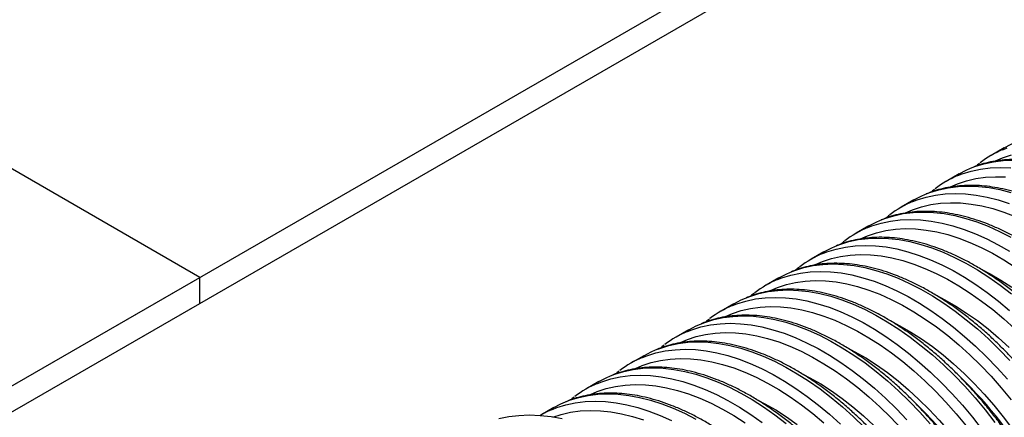
# Model space of a CAD drawing. Units: millimetres. Extents: x 499 to 21123, y 350 to 12781.
# Drawn here: x 13553 to 13815, y 5506 to 5612 of the extents above; entities that cross this region are included whole.
import ezdxf

# ---------------------------------------------------------------- set-up
doc = ezdxf.new("R2010")
doc.units = ezdxf.units.MM
doc.header["$LTSCALE"] = 50
doc.layers.add('FORMAT', color=7, linetype='Continuous')
doc.dimstyles.new('SLDDIMSTYLE0', dxfattribs={"dimtxt": 0.18, "dimasz": 34.735043, "dimexe": 0, "dimexo": 0.0625, "dimgap": 0, "dimtad": 0, "dimtih": 1, "dimtoh": 1, "dimdec": 0, "dimrnd": 1e-09, "dimzin": 0, "dimdsep": 46, "dimtxsty": 'Standard', "dimblk1": 'DOT', "dimblk2": 'DOT', "dimsah": 1, "dimcen": 0.09, "dimadec": 0, "dimazin": 0, "dimtfac": 34.735043, "dimtdec": 0, "dimtofl": 0, "dimtmove": 0, "dimatfit": 3, "dimldrblk": 'DOT', "dimfxl": 1, "dimfrac": 2, "dimtolj": 1, "dimtzin": 0, "dimarcsym": 0})

# ---------------------------------------------------------------- blocks, each defined once
blk = doc.blocks.new('_Dot')
at = {"color": 0, "linetype": 'ByBlock', "lineweight": -2}
blk.add_line((-0.5, 0), (-1, 0), dxfattribs=at)
at = {"color": 0, "linetype": 'ByBlock', "const_width": 0.5}
blk.add_lwpolyline([(-0.25, 0, 1), (0.25, 0, 1)], format="xyb", close=True, dxfattribs=at)

msp = doc.modelspace()

# ---------------------------------------------------------------- linework, layer by layer
at = {"color": 7, "linetype": 'Continuous', "lineweight": 25}
for p, q in [((13481.56, 5473.83), (13798.16, 5656.6)), ((13487.97, 5470.62), (13804.1, 5653.12)), ((13601.3, 5542.95), (13423.11, 5645.82)), ((13815.17, 5577.4), (13811.75, 5575.43)), ((13803.2, 5570.49), (13799.78, 5568.51)), ((13791.22, 5563.57), (13787.81, 5561.6)), ((13779.25, 5556.66), (13775.83, 5554.69)), ((13767.28, 5549.75), (13763.86, 5547.78)), ((13480.62, 5473.28), (13601.3, 5542.95)), ((13601.3, 5536.04), (13601.3, 5542.95)), ((13755.3, 5542.84), (13751.89, 5540.87)), ((13487.97, 5470.62), (13601.3, 5536.04)), ((13743.33, 5535.93), (13739.91, 5533.95)), ((13731.35, 5529.01), (13727.94, 5527.04)), ((13719.38, 5522.1), (13715.96, 5520.13)), ((13707.41, 5515.19), (13703.99, 5513.22)), ((13695.43, 5508.28), (13692.02, 5506.3))]:
    msp.add_line(p, q, dxfattribs=at)
at = {"color": 7, "linetype": 'Continuous', "lineweight": 25, "flags": 128}
for points in [[(13814.83, 5576.94), (13815.97, 5577.39)], [(13815.17, 5577.4), (13817.09, 5578.4), (13818.25, 5578.92)], [(13812.92, 5573.99), (13814.77, 5574.79), (13817.15, 5575.58)], [(13802.86, 5570.03), (13804, 5570.48), (13806.41, 5571.22), (13808.91, 5571.76), (13811.5, 5572.08), (13814.18, 5572.2), (13816.93, 5572.09)], [(13803.2, 5570.49), (13805.12, 5571.49), (13806.27, 5572)], [(13806.27, 5572), (13807.42, 5572.45), (13809.82, 5573.2), (13812.33, 5573.73), (13814.92, 5574.06), (13817.59, 5574.17)], [(13800.95, 5567.08), (13802.8, 5567.88), (13805.17, 5568.67), (13807.65, 5569.24), (13810.21, 5569.6), (13812.86, 5569.74), (13815.59, 5569.67)], [(13794.3, 5565.09), (13795.44, 5565.54), (13797.85, 5566.28), (13800.35, 5566.82), (13802.95, 5567.14), (13805.62, 5567.25), (13808.37, 5567.15), (13811.19, 5566.83), (13814.06, 5566.3), (13816.98, 5565.56)], [(13790.88, 5563.12), (13792.03, 5563.56), (13794.43, 5564.31), (13796.94, 5564.85), (13799.53, 5565.17), (13802.2, 5565.28), (13804.95, 5565.18), (13807.77, 5564.86), (13810.64, 5564.33), (13813.57, 5563.59), (13816.53, 5562.64)], [(13791.22, 5563.57), (13793.14, 5564.58), (13794.3, 5565.09)], [(13788.97, 5560.17), (13790.83, 5560.96), (13793.2, 5561.75), (13795.67, 5562.33), (13798.24, 5562.69), (13800.89, 5562.83), (13803.61, 5562.76), (13806.41, 5562.47), (13809.26, 5561.96), (13812.16, 5561.24), (13815.11, 5560.31), (13818.09, 5559.17)], [(13782.33, 5558.18), (13783.47, 5558.62), (13785.87, 5559.37), (13788.38, 5559.91), (13790.97, 5560.23), (13793.65, 5560.34), (13796.4, 5560.24), (13799.21, 5559.92), (13802.09, 5559.39), (13805.01, 5558.65), (13807.97, 5557.7), (13810.97, 5556.54), (13813.98, 5555.18), (13817.01, 5553.62)], [(13778.91, 5556.21), (13780.05, 5556.65), (13782.46, 5557.4), (13784.96, 5557.94), (13787.56, 5558.26), (13790.23, 5558.37), (13792.98, 5558.27), (13795.8, 5557.95), (13798.67, 5557.42), (13801.59, 5556.68), (13804.56, 5555.73), (13807.55, 5554.57), (13810.57, 5553.21), (13813.6, 5551.65), (13816.63, 5549.9)], [(13779.25, 5556.66), (13781.17, 5557.67), (13782.33, 5558.18)], [(13777, 5553.25), (13778.85, 5554.05), (13781.23, 5554.84), (13783.7, 5555.42), (13786.26, 5555.78), (13788.91, 5555.92), (13791.64, 5555.85), (13794.43, 5555.56), (13797.29, 5555.05), (13800.19, 5554.33), (13803.14, 5553.4), (13806.11, 5552.26), (13809.12, 5550.92), (13812.13, 5549.37), (13815.15, 5547.63), (13818.17, 5545.69)], [(13766.94, 5549.3), (13768.08, 5549.74), (13770.49, 5550.49), (13772.99, 5551.02), (13775.58, 5551.35), (13778.26, 5551.46), (13781.01, 5551.35), (13783.82, 5551.04), (13786.7, 5550.51), (13789.62, 5549.77), (13792.58, 5548.81), (13795.58, 5547.66), (13798.59, 5546.3), (13801.62, 5544.74), (13804.66, 5542.99), (13807.69, 5541.05), (13810.71, 5538.92), (13813.7, 5536.62), (13816.66, 5534.15)], [(13767.28, 5549.75), (13769.19, 5550.75), (13770.35, 5551.27)], [(13770.35, 5551.27), (13771.5, 5551.71), (13773.9, 5552.46), (13776.4, 5553), (13779, 5553.32), (13781.67, 5553.43), (13784.42, 5553.33), (13787.24, 5553.01), (13790.11, 5552.48), (13793.03, 5551.74), (13796, 5550.79), (13798.99, 5549.63), (13802.01, 5548.27), (13805.04, 5546.71), (13808.07, 5544.96), (13811.11, 5543.02), (13814.12, 5540.9), (13817.12, 5538.59)], [(13765.03, 5546.34), (13766.88, 5547.14), (13769.25, 5547.93), (13771.72, 5548.5), (13774.29, 5548.86), (13776.94, 5549.01), (13779.67, 5548.93), (13782.46, 5548.64), (13785.31, 5548.14), (13788.22, 5547.42), (13791.16, 5546.49), (13794.14, 5545.35), (13797.14, 5544), (13800.16, 5542.46), (13803.18, 5540.71), (13806.19, 5538.78), (13809.19, 5536.66), (13812.17, 5534.36), (13815.12, 5531.89), (13818.02, 5529.26)], [(13758.38, 5544.36), (13759.52, 5544.8), (13761.93, 5545.55), (13764.43, 5546.08), (13767.02, 5546.41), (13769.7, 5546.52), (13772.45, 5546.41), (13775.27, 5546.1), (13778.14, 5545.57), (13781.06, 5544.82), (13784.02, 5543.87), (13787.02, 5542.72), (13790.04, 5541.36), (13793.07, 5539.8), (13796.1, 5538.05), (13799.13, 5536.11), (13802.15, 5533.98), (13805.14, 5531.68), (13808.11, 5529.21), (13811.03, 5526.58), (13813.9, 5523.79), (13816.72, 5520.86)], [(13754.96, 5542.38), (13756.11, 5542.83), (13758.51, 5543.57), (13761.01, 5544.11), (13763.61, 5544.44), (13766.28, 5544.55), (13769.03, 5544.44), (13771.85, 5544.12), (13774.72, 5543.59), (13777.65, 5542.85), (13780.61, 5541.9), (13783.6, 5540.75), (13786.62, 5539.39), (13789.65, 5537.83), (13792.69, 5536.08), (13795.72, 5534.13), (13798.73, 5532.01), (13801.73, 5529.71), (13804.69, 5527.24), (13807.61, 5524.61), (13810.49, 5521.82), (13813.3, 5518.89), (13816.05, 5515.82)], [(13755.3, 5542.84), (13757.22, 5543.84), (13758.38, 5544.36)], [(13809.42, 5544.94), (13811.44, 5543.89), (13814.32, 5542.23), (13817.2, 5540.38)], [(13753.05, 5539.43), (13754.91, 5540.23), (13757.28, 5541.02), (13759.75, 5541.59), (13762.32, 5541.95), (13764.97, 5542.1), (13767.69, 5542.02), (13770.49, 5541.73), (13773.34, 5541.23), (13776.24, 5540.51), (13779.19, 5539.58), (13782.17, 5538.44), (13785.17, 5537.09), (13788.18, 5535.54), (13791.2, 5533.8), (13794.22, 5531.87), (13797.22, 5529.75), (13800.2, 5527.45), (13803.14, 5524.98), (13806.05, 5522.34), (13808.9, 5519.56), (13811.7, 5516.62), (13814.42, 5513.54), (13817.07, 5510.34)], [(13746.41, 5537.44), (13747.55, 5537.89), (13749.95, 5538.63), (13752.46, 5539.17), (13755.05, 5539.5), (13757.73, 5539.61), (13760.48, 5539.5), (13763.29, 5539.18), (13766.16, 5538.65), (13769.09, 5537.91), (13772.05, 5536.96), (13775.04, 5535.81), (13778.06, 5534.45), (13781.09, 5532.89), (13784.13, 5531.14), (13787.16, 5529.19), (13790.18, 5527.07), (13793.17, 5524.77), (13796.13, 5522.3), (13799.06, 5519.67), (13801.93, 5516.88), (13804.74, 5513.95), (13807.49, 5510.88), (13810.17, 5507.68), (13812.76, 5504.36)], [(13797.44, 5538.03), (13799.46, 5536.98), (13802.35, 5535.32), (13805.22, 5533.46), (13808.08, 5531.43), (13810.92, 5529.22), (13813.73, 5526.84), (13816.49, 5524.3)], [(13741.08, 5532.52), (13742.93, 5533.32), (13745.3, 5534.1), (13747.78, 5534.68), (13750.34, 5535.04), (13752.99, 5535.18), (13755.72, 5535.11), (13758.51, 5534.82), (13761.37, 5534.32), (13764.27, 5533.6), (13767.22, 5532.66), (13770.19, 5531.52), (13773.19, 5530.18), (13776.21, 5528.63), (13779.23, 5526.89), (13782.25, 5524.95), (13785.25, 5522.83), (13788.23, 5520.54), (13791.17, 5518.07), (13794.07, 5515.43), (13796.93, 5512.64), (13799.72, 5509.71), (13802.45, 5506.63), (13805.1, 5503.43)], [(13742.99, 5535.47), (13744.13, 5535.91), (13746.54, 5536.66), (13749.04, 5537.2), (13751.63, 5537.52), (13754.31, 5537.63), (13757.06, 5537.53), (13759.88, 5537.21), (13762.75, 5536.68), (13765.67, 5535.94), (13768.63, 5534.99), (13771.63, 5533.83), (13774.65, 5532.47), (13777.68, 5530.92), (13780.71, 5529.16), (13783.74, 5527.22), (13786.76, 5525.1), (13789.75, 5522.8), (13792.72, 5520.33), (13795.64, 5517.7), (13798.51, 5514.91), (13801.33, 5511.97), (13804.08, 5508.9), (13806.75, 5505.7), (13809.35, 5502.39)], [(13743.33, 5535.93), (13745.25, 5536.93), (13746.41, 5537.44)], [(13734.43, 5530.53), (13735.57, 5530.97), (13737.98, 5531.72), (13740.48, 5532.26), (13743.08, 5532.58), (13745.75, 5532.69), (13748.5, 5532.59), (13751.32, 5532.27), (13754.19, 5531.74), (13757.11, 5531), (13760.08, 5530.05), (13763.07, 5528.89), (13766.09, 5527.53), (13769.12, 5525.98), (13772.15, 5524.22), (13775.18, 5522.28), (13778.2, 5520.16), (13781.2, 5517.86), (13784.16, 5515.39), (13787.08, 5512.75), (13789.95, 5509.97), (13792.77, 5507.03), (13795.52, 5503.96)], [(13731.02, 5528.56), (13732.16, 5529), (13734.56, 5529.75), (13737.07, 5530.29), (13739.66, 5530.61), (13742.34, 5530.72), (13745.09, 5530.62), (13747.9, 5530.3), (13750.78, 5529.77), (13753.7, 5529.03), (13756.66, 5528.08), (13759.66, 5526.92), (13762.67, 5525.56), (13765.7, 5524), (13768.74, 5522.25), (13771.77, 5520.31), (13774.79, 5518.19), (13777.78, 5515.89), (13780.74, 5513.42), (13783.67, 5510.78), (13786.54, 5508), (13789.35, 5505.06)], [(13731.35, 5529.01), (13733.27, 5530.02), (13734.43, 5530.53)], [(13785.47, 5531.12), (13787.49, 5530.07), (13790.37, 5528.4), (13793.25, 5526.55), (13796.11, 5524.52), (13798.95, 5522.31), (13801.75, 5519.93), (13804.52, 5517.39), (13807.23, 5514.69), (13809.88, 5511.86), (13812.46, 5508.89), (13814.96, 5505.79), (13817.38, 5502.58)], [(13729.1, 5525.6), (13730.96, 5526.4), (13733.33, 5527.19), (13735.8, 5527.77), (13738.37, 5528.13), (13741.02, 5528.27), (13743.74, 5528.2), (13746.54, 5527.91), (13749.39, 5527.4), (13752.3, 5526.68), (13755.24, 5525.75), (13758.22, 5524.61), (13761.22, 5523.27), (13764.24, 5521.72), (13767.26, 5519.98), (13770.27, 5518.04), (13773.27, 5515.92), (13776.25, 5513.62), (13779.2, 5511.15), (13782.1, 5508.52), (13784.95, 5505.73), (13787.75, 5502.79)], [(13722.46, 5523.62), (13723.6, 5524.06), (13726.01, 5524.81), (13728.51, 5525.35), (13731.1, 5525.67), (13733.78, 5525.78), (13736.53, 5525.68), (13739.34, 5525.36), (13742.22, 5524.83), (13745.14, 5524.09), (13748.1, 5523.14), (13751.1, 5521.98), (13754.11, 5520.62), (13757.15, 5519.06), (13760.18, 5517.31), (13763.21, 5515.37), (13766.23, 5513.25), (13769.22, 5510.95), (13772.19, 5508.48), (13775.11, 5505.84), (13777.98, 5503.06)], [(13719.04, 5521.65), (13720.18, 5522.09), (13722.59, 5522.84), (13725.09, 5523.37), (13727.69, 5523.7), (13730.36, 5523.81), (13733.11, 5523.71), (13735.93, 5523.39), (13738.8, 5522.86), (13741.72, 5522.12), (13744.69, 5521.17), (13747.68, 5520.01), (13750.7, 5518.65), (13753.73, 5517.09), (13756.76, 5515.34), (13759.79, 5513.4), (13762.81, 5511.27), (13765.81, 5508.97), (13768.77, 5506.5), (13771.69, 5503.87)], [(13719.38, 5522.1), (13721.3, 5523.11), (13722.46, 5523.62)], [(13773.5, 5524.21), (13775.52, 5523.16), (13778.4, 5521.49), (13781.27, 5519.64), (13784.14, 5517.61), (13786.98, 5515.39), (13789.78, 5513.01), (13792.54, 5510.47), (13795.25, 5507.78), (13797.9, 5504.94), (13800.49, 5501.97), (13802.99, 5498.88), (13805.4, 5495.67), (13807.72, 5492.36), (13809.94, 5488.96), (13812.05, 5485.47), (13814.05, 5481.92), (13815.92, 5478.31)], [(13717.13, 5518.69), (13718.98, 5519.49), (13721.36, 5520.28), (13723.83, 5520.86), (13726.39, 5521.22), (13729.04, 5521.36), (13731.77, 5521.29), (13734.56, 5521), (13737.42, 5520.49), (13740.32, 5519.77), (13743.27, 5518.84), (13746.25, 5517.7), (13749.25, 5516.35), (13752.26, 5514.81), (13755.28, 5513.06), (13758.3, 5511.13), (13761.3, 5509.01), (13764.28, 5506.71), (13767.22, 5504.24)], [(13707.07, 5514.73), (13708.21, 5515.18), (13710.62, 5515.93), (13713.12, 5516.46), (13715.71, 5516.79), (13718.39, 5516.9), (13721.14, 5516.79), (13723.95, 5516.48), (13726.83, 5515.95), (13729.75, 5515.2), (13732.71, 5514.25), (13735.71, 5513.1), (13738.72, 5511.74), (13741.76, 5510.18), (13744.79, 5508.43), (13747.82, 5506.49), (13750.84, 5504.36)], [(13710.48, 5516.71), (13711.63, 5517.15), (13714.03, 5517.9), (13716.54, 5518.43), (13719.13, 5518.76), (13721.8, 5518.87), (13724.55, 5518.77), (13727.37, 5518.45), (13730.24, 5517.92), (13733.17, 5517.18), (13736.13, 5516.23), (13739.12, 5515.07), (13742.14, 5513.71), (13745.17, 5512.15), (13748.21, 5510.4), (13751.24, 5508.46), (13754.25, 5506.33), (13757.25, 5504.03)], [(13761.52, 5517.3), (13763.54, 5516.24), (13766.42, 5514.58), (13769.3, 5512.73), (13772.16, 5510.69), (13775, 5508.48), (13777.81, 5506.1), (13780.57, 5503.56)], [(13705.16, 5511.78), (13707.01, 5512.58), (13709.38, 5513.37), (13711.86, 5513.94), (13714.42, 5514.3), (13717.07, 5514.45), (13719.8, 5514.37), (13722.59, 5514.08), (13725.44, 5513.58), (13728.35, 5512.86), (13731.29, 5511.93), (13734.27, 5510.79), (13737.27, 5509.44), (13740.29, 5507.9), (13743.31, 5506.15), (13746.32, 5504.22)], [(13707.41, 5515.19), (13709.33, 5516.19), (13710.48, 5516.71)], [(13698.51, 5509.79), (13699.65, 5510.24), (13702.06, 5510.99), (13704.56, 5511.52), (13707.16, 5511.85), (13709.83, 5511.96), (13712.58, 5511.85), (13715.4, 5511.54), (13718.27, 5511), (13721.19, 5510.26), (13724.16, 5509.31), (13727.15, 5508.16), (13730.17, 5506.8), (13733.2, 5505.24)], [(13695.1, 5507.82), (13696.24, 5508.27), (13698.64, 5509.01), (13701.15, 5509.55), (13703.74, 5509.87), (13706.42, 5509.98), (13709.17, 5509.88), (13711.98, 5509.56), (13714.85, 5509.03), (13717.78, 5508.29), (13720.74, 5507.34), (13723.73, 5506.18), (13726.75, 5504.82)], [(13695.43, 5508.28), (13697.35, 5509.28), (13698.51, 5509.79)], [(13749.55, 5510.38), (13751.57, 5509.33), (13754.45, 5507.67), (13757.33, 5505.82), (13760.19, 5503.78)], [(13695.21, 5505.73), (13697.41, 5506.46), (13699.88, 5507.03), (13702.45, 5507.39), (13705.1, 5507.53), (13707.82, 5507.46), (13710.62, 5507.17), (13713.47, 5506.67), (13716.37, 5505.95), (13719.32, 5505.02)], [(13697.69, 5505.28), (13694.71, 5505.81), (13691.78, 5506.13), (13688.93, 5506.23), (13686.15, 5506.12), (13683.45, 5505.8), (13680.84, 5505.26)]]:
    msp.add_lwpolyline(points, dxfattribs=at)
at = {"color": 7, "linetype": 'Continuous', "lineweight": 25}
for centre, radius, start, end in [((13824.9, 5552.65), 26.3, 112.5141, 127.7797), ((13812.93, 5545.74), 26.3, 112.5141, 127.7797), ((13800.95, 5538.83), 26.3, 112.5141, 127.7797), ((13788.98, 5531.91), 26.3, 112.5141, 127.7797), ((13777.01, 5525), 26.3, 112.5141, 127.7797), ((13765.03, 5518.09), 26.3, 112.5141, 127.7797), ((13753.06, 5511.18), 26.3, 112.5141, 127.7797), ((13741.09, 5504.27), 26.3, 112.5141, 127.7797), ((13729.11, 5497.35), 26.3, 112.5141, 127.7797), ((13717.14, 5490.44), 26.3, 112.5141, 127.7797), ((13722.97, 5433.45), 115.66, 14.0226, 45.8216), ((13711, 5426.54), 115.66, 14.0226, 45.8216), ((13705.16, 5483.53), 26.29, 112.5101, 120.7263)]:
    msp.add_arc(centre, radius, start, end, dxfattribs=at)
for points, knots in [([(13884.77, 5436.42), (13885.29, 5436.83), (13886.44, 5437.74), (13888.1, 5439.35), (13889.74, 5441.22), (13891.26, 5443.26), (13892.65, 5445.46), (13893.9, 5447.81), (13895.01, 5450.31), (13895.98, 5452.95), (13896.81, 5455.73), (13897.49, 5458.63), (13898.01, 5461.66), (13898.39, 5464.79), (13898.61, 5468.02), (13898.68, 5471.34), (13898.6, 5474.75), (13898.37, 5478.23), (13897.98, 5481.77), (13897.45, 5485.37), (13896.77, 5489.01), (13895.94, 5492.68), (13894.97, 5496.38), (13893.86, 5500.1), (13892.62, 5503.82), (13891.24, 5507.54), (13889.73, 5511.24), (13888.09, 5514.92), (13886.34, 5518.56), (13884.46, 5522.17), (13882.48, 5525.72), (13880.39, 5529.2), (13878.2, 5532.62), (13875.91, 5535.96), (13873.54, 5539.21), (13871.08, 5542.36), (13868.55, 5545.4), (13865.94, 5548.33), (13863.28, 5551.14), (13860.55, 5553.82), (13857.78, 5556.36), (13854.96, 5558.76), (13852.12, 5561.01), (13849.24, 5563.1), (13846.34, 5565.03), (13843.43, 5566.79), (13840.51, 5568.38), (13837.6, 5569.79), (13834.69, 5571.02), (13831.8, 5572.07), (13828.94, 5572.92), (13826.11, 5573.58), (13823.33, 5574.04), (13820.59, 5574.31), (13817.92, 5574.38), (13815.31, 5574.26), (13812.77, 5573.93), (13810.32, 5573.41), (13808.21, 5572.79), (13806.95, 5572.27), (13806.45, 5572.06)], [0, 0, 0, 0, 0.013913, 0.030934, 0.047994, 0.065106, 0.082279, 0.099513, 0.116806, 0.134152, 0.151542, 0.168966, 0.186416, 0.203883, 0.221361, 0.238845, 0.256329, 0.273811, 0.291288, 0.308761, 0.326227, 0.343688, 0.361144, 0.378594, 0.396039, 0.413479, 0.430916, 0.44835, 0.465782, 0.483212, 0.500642, 0.518071, 0.535501, 0.552932, 0.570364, 0.5878, 0.605239, 0.622682, 0.64013, 0.657583, 0.675043, 0.692509, 0.709983, 0.727463, 0.744951, 0.762445, 0.779944, 0.797448, 0.814951, 0.832451, 0.84994, 0.867412, 0.884859, 0.90227, 0.919635, 0.936947, 0.954196, 0.971381, 0.988502, 1, 1, 1, 1]), ([(13808.64, 5573.31), (13808.46, 5573.19), (13808.14, 5572.96), (13807.85, 5572.69), (13807.72, 5572.57)], [0, 0, 0, 0, 0.559729, 1, 1, 1, 1]), ([(13872.79, 5429.51), (13873.31, 5429.92), (13874.47, 5430.83), (13876.12, 5432.44), (13877.77, 5434.31), (13879.29, 5436.35), (13880.67, 5438.54), (13881.93, 5440.9), (13883.04, 5443.4), (13884.01, 5446.04), (13884.84, 5448.82), (13885.51, 5451.72), (13886.04, 5454.74), (13886.41, 5457.88), (13886.64, 5461.11), (13886.71, 5464.43), (13886.63, 5467.84), (13886.39, 5471.32), (13886.01, 5474.86), (13885.47, 5478.46), (13884.79, 5482.1), (13883.97, 5485.77), (13883, 5489.47), (13881.89, 5493.19), (13880.64, 5496.91), (13879.26, 5500.62), (13877.75, 5504.33), (13876.12, 5508.01), (13874.36, 5511.65), (13872.49, 5515.25), (13870.51, 5518.8), (13868.42, 5522.29), (13866.23, 5525.71), (13863.94, 5529.05), (13861.56, 5532.29), (13859.11, 5535.44), (13856.57, 5538.49), (13853.97, 5541.42), (13851.3, 5544.23), (13848.58, 5546.91), (13845.81, 5549.45), (13842.99, 5551.85), (13840.14, 5554.1), (13837.26, 5556.19), (13834.37, 5558.12), (13831.45, 5559.88), (13828.54, 5561.47), (13825.62, 5562.88), (13822.72, 5564.11), (13819.83, 5565.15), (13816.97, 5566.01), (13814.14, 5566.67), (13811.35, 5567.13), (13808.62, 5567.4), (13805.94, 5567.47), (13803.33, 5567.34), (13800.8, 5567.02), (13798.35, 5566.5), (13796.24, 5565.88), (13794.98, 5565.36), (13794.48, 5565.15)], [0, 0, 0, 0, 0.013913, 0.030934, 0.047994, 0.065106, 0.082279, 0.099513, 0.116806, 0.134152, 0.151542, 0.168966, 0.186416, 0.203883, 0.221361, 0.238845, 0.256329, 0.273811, 0.291288, 0.308761, 0.326227, 0.343688, 0.361144, 0.378594, 0.396039, 0.413479, 0.430916, 0.44835, 0.465782, 0.483212, 0.500642, 0.518071, 0.535501, 0.552932, 0.570364, 0.5878, 0.605239, 0.622682, 0.64013, 0.657583, 0.675043, 0.692509, 0.709983, 0.727463, 0.744951, 0.762445, 0.779944, 0.797448, 0.814951, 0.832451, 0.84994, 0.867412, 0.884859, 0.90227, 0.919635, 0.936947, 0.954196, 0.971381, 0.988502, 1, 1, 1, 1]), ([(13796.67, 5566.4), (13796.49, 5566.27), (13796.17, 5566.05), (13795.88, 5565.78), (13795.75, 5565.66)], [0, 0, 0, 0, 0.559729, 1, 1, 1, 1]), ([(13860.82, 5422.6), (13861.34, 5423.01), (13862.5, 5423.91), (13864.15, 5425.53), (13865.8, 5427.4), (13867.31, 5429.44), (13868.7, 5431.63), (13869.95, 5433.98), (13871.07, 5436.48), (13872.04, 5439.13), (13872.86, 5441.9), (13873.54, 5444.81), (13874.07, 5447.83), (13874.44, 5450.96), (13874.66, 5454.2), (13874.73, 5457.52), (13874.65, 5460.93), (13874.42, 5464.41), (13874.03, 5467.95), (13873.5, 5471.54), (13872.82, 5475.18), (13871.99, 5478.86), (13871.02, 5482.56), (13869.92, 5486.27), (13868.67, 5490), (13867.29, 5493.71), (13865.78, 5497.41), (13864.15, 5501.09), (13862.39, 5504.74), (13860.52, 5508.34), (13858.53, 5511.89), (13856.44, 5515.38), (13854.25, 5518.8), (13851.97, 5522.13), (13849.59, 5525.38), (13847.13, 5528.53), (13844.6, 5531.58), (13842, 5534.51), (13839.33, 5537.32), (13836.6, 5540), (13833.83, 5542.54), (13831.02, 5544.94), (13828.17, 5547.18), (13825.29, 5549.28), (13822.39, 5551.21), (13819.48, 5552.97), (13816.56, 5554.56), (13813.65, 5555.97), (13810.74, 5557.2), (13807.86, 5558.24), (13804.99, 5559.09), (13802.17, 5559.75), (13799.38, 5560.22), (13796.65, 5560.49), (13793.97, 5560.56), (13791.36, 5560.43), (13788.82, 5560.11), (13786.38, 5559.58), (13784.26, 5558.97), (13783.01, 5558.45), (13782.5, 5558.24)], [0, 0, 0, 0, 0.013913, 0.030934, 0.047994, 0.065106, 0.082279, 0.099513, 0.116806, 0.134152, 0.151542, 0.168966, 0.186416, 0.203883, 0.221361, 0.238845, 0.256329, 0.273811, 0.291288, 0.308761, 0.326227, 0.343688, 0.361144, 0.378594, 0.396039, 0.413479, 0.430916, 0.44835, 0.465782, 0.483212, 0.500642, 0.518071, 0.535501, 0.552932, 0.570364, 0.5878, 0.605239, 0.622682, 0.64013, 0.657583, 0.675043, 0.692509, 0.709983, 0.727463, 0.744951, 0.762445, 0.779944, 0.797448, 0.814951, 0.832451, 0.84994, 0.867412, 0.884859, 0.90227, 0.919635, 0.936947, 0.954196, 0.971381, 0.988502, 1, 1, 1, 1]), ([(13784.7, 5559.49), (13784.52, 5559.36), (13784.2, 5559.13), (13783.9, 5558.86), (13783.77, 5558.75)], [0, 0, 0, 0, 0.559729, 1, 1, 1, 1]), ([(13848.85, 5415.69), (13849.37, 5416.09), (13850.52, 5417), (13852.18, 5418.62), (13853.82, 5420.48), (13855.34, 5422.52), (13856.73, 5424.72), (13857.98, 5427.07), (13859.09, 5429.57), (13860.06, 5432.21), (13860.89, 5434.99), (13861.57, 5437.9), (13862.09, 5440.92), (13862.47, 5444.05), (13862.69, 5447.28), (13862.76, 5450.61), (13862.68, 5454.01), (13862.44, 5457.49), (13862.06, 5461.04), (13861.53, 5464.63), (13860.85, 5468.27), (13860.02, 5471.95), (13859.05, 5475.65), (13857.94, 5479.36), (13856.7, 5483.08), (13855.32, 5486.8), (13853.81, 5490.5), (13852.17, 5494.18), (13850.42, 5497.83), (13848.54, 5501.43), (13846.56, 5504.98), (13844.47, 5508.47), (13842.28, 5511.88), (13839.99, 5515.22), (13837.62, 5518.47), (13835.16, 5521.62), (13832.63, 5524.66), (13830.02, 5527.6), (13827.35, 5530.4), (13824.63, 5533.08), (13821.86, 5535.63), (13819.04, 5538.02), (13816.19, 5540.27), (13813.32, 5542.36), (13810.42, 5544.29), (13807.51, 5546.06), (13804.59, 5547.65), (13801.68, 5549.06), (13798.77, 5550.29), (13795.88, 5551.33), (13793.02, 5552.18), (13790.19, 5552.84), (13787.41, 5553.31), (13784.67, 5553.57), (13781.99, 5553.65), (13779.39, 5553.52), (13776.85, 5553.2), (13774.4, 5552.67), (13772.29, 5552.06), (13771.03, 5551.54), (13770.53, 5551.33)], [0, 0, 0, 0, 0.013913, 0.030934, 0.047994, 0.065106, 0.082279, 0.099513, 0.116806, 0.134152, 0.151542, 0.168966, 0.186416, 0.203883, 0.221361, 0.238845, 0.256329, 0.273811, 0.291288, 0.308761, 0.326227, 0.343688, 0.361144, 0.378594, 0.396039, 0.413479, 0.430916, 0.44835, 0.465782, 0.483212, 0.500642, 0.518071, 0.535501, 0.552932, 0.570364, 0.5878, 0.605239, 0.622682, 0.64013, 0.657583, 0.675043, 0.692509, 0.709983, 0.727463, 0.744951, 0.762445, 0.779944, 0.797448, 0.814951, 0.832451, 0.84994, 0.867412, 0.884859, 0.90227, 0.919635, 0.936947, 0.954196, 0.971381, 0.988502, 1, 1, 1, 1]), ([(13772.72, 5552.58), (13772.54, 5552.45), (13772.22, 5552.22), (13771.93, 5551.95), (13771.8, 5551.83)], [0, 0, 0, 0, 0.559729, 1, 1, 1, 1]), ([(13836.87, 5408.77), (13837.39, 5409.18), (13838.55, 5410.09), (13840.2, 5411.7), (13841.85, 5413.57), (13843.37, 5415.61), (13844.75, 5417.81), (13846.01, 5420.16), (13847.12, 5422.66), (13848.09, 5425.3), (13848.91, 5428.08), (13849.59, 5430.98), (13850.12, 5434.01), (13850.49, 5437.14), (13850.72, 5440.37), (13850.79, 5443.7), (13850.7, 5447.1), (13850.47, 5450.58), (13850.09, 5454.12), (13849.55, 5457.72), (13848.87, 5461.36), (13848.05, 5465.03), (13847.08, 5468.73), (13845.97, 5472.45), (13844.72, 5476.17), (13843.34, 5479.89), (13841.83, 5483.59), (13840.2, 5487.27), (13838.44, 5490.91), (13836.57, 5494.52), (13834.59, 5498.07), (13832.5, 5501.56), (13830.3, 5504.97), (13828.02, 5508.31), (13825.64, 5511.56), (13823.19, 5514.71), (13820.65, 5517.75), (13818.05, 5520.68), (13815.38, 5523.49), (13812.66, 5526.17), (13809.88, 5528.71), (13807.07, 5531.11), (13804.22, 5533.36), (13801.34, 5535.45), (13798.44, 5537.38), (13795.53, 5539.14), (13792.62, 5540.73), (13789.7, 5542.14), (13786.8, 5543.37), (13783.91, 5544.42), (13781.05, 5545.27), (13778.22, 5545.93), (13775.43, 5546.39), (13772.7, 5546.66), (13770.02, 5546.73), (13767.41, 5546.61), (13764.88, 5546.28), (13762.43, 5545.76), (13760.31, 5545.15), (13759.06, 5544.63), (13758.55, 5544.42)], [0, 0, 0, 0, 0.013913, 0.030934, 0.047994, 0.065106, 0.082279, 0.099513, 0.116806, 0.134152, 0.151542, 0.168966, 0.186416, 0.203883, 0.221361, 0.238845, 0.256329, 0.273811, 0.291288, 0.308761, 0.326227, 0.343688, 0.361144, 0.378594, 0.396039, 0.413479, 0.430916, 0.44835, 0.465782, 0.483212, 0.500642, 0.518071, 0.535501, 0.552932, 0.570364, 0.5878, 0.605239, 0.622682, 0.64013, 0.657583, 0.675043, 0.692509, 0.709983, 0.727463, 0.744951, 0.762445, 0.779944, 0.797448, 0.814951, 0.832451, 0.84994, 0.867412, 0.884859, 0.90227, 0.919635, 0.936947, 0.954196, 0.971381, 0.988502, 1, 1, 1, 1]), ([(13760.75, 5545.66), (13760.57, 5545.54), (13760.25, 5545.31), (13759.96, 5545.04), (13759.83, 5544.92)], [0, 0, 0, 0, 0.559729, 1, 1, 1, 1]), ([(13824.9, 5401.86), (13825.42, 5402.27), (13826.58, 5403.18), (13828.23, 5404.79), (13829.88, 5406.66), (13831.39, 5408.7), (13832.78, 5410.89), (13834.03, 5413.25), (13835.15, 5415.75), (13836.12, 5418.39), (13836.94, 5421.17), (13837.62, 5424.07), (13838.14, 5427.09), (13838.52, 5430.23), (13838.74, 5433.46), (13838.81, 5436.78), (13838.73, 5440.19), (13838.5, 5443.67), (13838.11, 5447.21), (13837.58, 5450.81), (13836.9, 5454.45), (13836.07, 5458.12), (13835.1, 5461.82), (13833.99, 5465.54), (13832.75, 5469.26), (13831.37, 5472.97), (13829.86, 5476.68), (13828.22, 5480.36), (13826.47, 5484), (13824.6, 5487.6), (13822.61, 5491.15), (13820.52, 5494.64), (13818.33, 5498.06), (13816.04, 5501.4), (13813.67, 5504.65), (13811.21, 5507.8), (13808.68, 5510.84), (13806.07, 5513.77), (13803.41, 5516.58), (13800.68, 5519.26), (13797.91, 5521.8), (13795.1, 5524.2), (13792.25, 5526.45), (13789.37, 5528.54), (13786.47, 5530.47), (13783.56, 5532.23), (13780.64, 5533.82), (13777.73, 5535.23), (13774.82, 5536.46), (13771.94, 5537.5), (13769.07, 5538.36), (13766.25, 5539.02), (13763.46, 5539.48), (13760.72, 5539.75), (13758.05, 5539.82), (13755.44, 5539.69), (13752.9, 5539.37), (13750.46, 5538.85), (13748.34, 5538.23), (13747.09, 5537.71), (13746.58, 5537.5)], [0, 0, 0, 0, 0.013913, 0.030934, 0.047994, 0.065106, 0.082279, 0.099513, 0.116806, 0.134152, 0.151542, 0.168966, 0.186416, 0.203883, 0.221361, 0.238845, 0.256329, 0.273811, 0.291288, 0.308761, 0.326227, 0.343688, 0.361144, 0.378594, 0.396039, 0.413479, 0.430916, 0.44835, 0.465782, 0.483212, 0.500642, 0.518071, 0.535501, 0.552932, 0.570364, 0.5878, 0.605239, 0.622682, 0.64013, 0.657583, 0.675043, 0.692509, 0.709983, 0.727463, 0.744951, 0.762445, 0.779944, 0.797448, 0.814951, 0.832451, 0.84994, 0.867412, 0.884859, 0.90227, 0.919635, 0.936947, 0.954196, 0.971381, 0.988502, 1, 1, 1, 1]), ([(13748.78, 5538.75), (13748.6, 5538.62), (13748.27, 5538.4), (13747.98, 5538.13), (13747.85, 5538.01)], [0, 0, 0, 0, 0.559729, 1, 1, 1, 1]), ([(13812.92, 5394.95), (13813.45, 5395.36), (13814.6, 5396.26), (13816.25, 5397.88), (13817.9, 5399.75), (13819.42, 5401.79), (13820.81, 5403.98), (13822.06, 5406.33), (13823.17, 5408.84), (13824.14, 5411.48), (13824.97, 5414.26), (13825.64, 5417.16), (13826.17, 5420.18), (13826.55, 5423.31), (13826.77, 5426.55), (13826.84, 5429.87), (13826.76, 5433.28), (13826.52, 5436.76), (13826.14, 5440.3), (13825.61, 5443.89), (13824.93, 5447.53), (13824.1, 5451.21), (13823.13, 5454.91), (13822.02, 5458.63), (13820.77, 5462.35), (13819.39, 5466.06), (13817.89, 5469.77), (13816.25, 5473.44), (13814.49, 5477.09), (13812.62, 5480.69), (13810.64, 5484.24), (13808.55, 5487.73), (13806.36, 5491.15), (13804.07, 5494.49), (13801.7, 5497.73), (13799.24, 5500.88), (13796.7, 5503.93), (13794.1, 5506.86), (13791.43, 5509.67), (13788.71, 5512.35), (13785.94, 5514.89), (13783.12, 5517.29), (13780.27, 5519.54), (13777.4, 5521.63), (13774.5, 5523.56), (13771.59, 5525.32), (13768.67, 5526.91), (13765.75, 5528.32), (13762.85, 5529.55), (13759.96, 5530.59), (13757.1, 5531.44), (13754.27, 5532.1), (13751.49, 5532.57), (13748.75, 5532.84), (13746.07, 5532.91), (13743.46, 5532.78), (13740.93, 5532.46), (13738.48, 5531.94), (13736.37, 5531.32), (13735.11, 5530.8), (13734.61, 5530.59)], [0, 0, 0, 0, 0.013913, 0.030934, 0.047994, 0.065106, 0.082279, 0.099513, 0.116806, 0.134152, 0.151542, 0.168966, 0.186416, 0.203883, 0.221361, 0.238845, 0.256329, 0.273811, 0.291288, 0.308761, 0.326227, 0.343688, 0.361144, 0.378594, 0.396039, 0.413479, 0.430916, 0.44835, 0.465782, 0.483212, 0.500642, 0.518071, 0.535501, 0.552932, 0.570364, 0.5878, 0.605239, 0.622682, 0.64013, 0.657583, 0.675043, 0.692509, 0.709983, 0.727463, 0.744951, 0.762445, 0.779944, 0.797448, 0.814951, 0.832451, 0.84994, 0.867412, 0.884859, 0.90227, 0.919635, 0.936947, 0.954196, 0.971381, 0.988502, 1, 1, 1, 1]), ([(13736.8, 5531.84), (13736.62, 5531.71), (13736.3, 5531.49), (13736.01, 5531.22), (13735.88, 5531.1)], [0, 0, 0, 0, 0.559729, 1, 1, 1, 1]), ([(13800.95, 5388.04), (13801.47, 5388.44), (13802.63, 5389.35), (13804.28, 5390.97), (13805.93, 5392.84), (13807.45, 5394.87), (13808.83, 5397.07), (13810.08, 5399.42), (13811.2, 5401.92), (13812.17, 5404.57), (13812.99, 5407.34), (13813.67, 5410.25), (13814.2, 5413.27), (13814.57, 5416.4), (13814.8, 5419.63), (13814.87, 5422.96), (13814.78, 5426.36), (13814.55, 5429.84), (13814.17, 5433.39), (13813.63, 5436.98), (13812.95, 5440.62), (13812.13, 5444.3), (13811.16, 5448), (13810.05, 5451.71), (13808.8, 5455.43), (13807.42, 5459.15), (13805.91, 5462.85), (13804.28, 5466.53), (13802.52, 5470.18), (13800.65, 5473.78), (13798.66, 5477.33), (13796.57, 5480.82), (13794.38, 5484.24), (13792.1, 5487.57), (13789.72, 5490.82), (13787.26, 5493.97), (13784.73, 5497.02), (13782.13, 5499.95), (13779.46, 5502.75), (13776.74, 5505.43), (13773.96, 5507.98), (13771.15, 5510.37), (13768.3, 5512.62), (13765.42, 5514.72), (13762.52, 5516.65), (13759.61, 5518.41), (13756.7, 5520), (13753.78, 5521.41), (13750.88, 5522.64), (13747.99, 5523.68), (13745.13, 5524.53), (13742.3, 5525.19), (13739.51, 5525.66), (13736.78, 5525.93), (13734.1, 5526), (13731.49, 5525.87), (13728.96, 5525.55), (13726.51, 5525.02), (13724.39, 5524.41), (13723.14, 5523.89), (13722.63, 5523.68)], [0, 0, 0, 0, 0.013913, 0.030934, 0.047994, 0.065106, 0.082279, 0.099513, 0.116806, 0.134152, 0.151542, 0.168966, 0.186416, 0.203883, 0.221361, 0.238845, 0.256329, 0.273811, 0.291288, 0.308761, 0.326227, 0.343688, 0.361144, 0.378594, 0.396039, 0.413479, 0.430916, 0.44835, 0.465782, 0.483212, 0.500642, 0.518071, 0.535501, 0.552932, 0.570364, 0.5878, 0.605239, 0.622682, 0.64013, 0.657583, 0.675043, 0.692509, 0.709983, 0.727463, 0.744951, 0.762445, 0.779944, 0.797448, 0.814951, 0.832451, 0.84994, 0.867412, 0.884859, 0.90227, 0.919635, 0.936947, 0.954196, 0.971381, 0.988502, 1, 1, 1, 1]), ([(13724.83, 5524.93), (13724.65, 5524.8), (13724.33, 5524.57), (13724.03, 5524.3), (13723.91, 5524.18)], [0, 0, 0, 0, 0.559729, 1, 1, 1, 1]), ([(13788.98, 5381.12), (13789.5, 5381.53), (13790.66, 5382.44), (13792.31, 5384.06), (13793.95, 5385.92), (13795.47, 5387.96), (13796.86, 5390.16), (13798.11, 5392.51), (13799.22, 5395.01), (13800.19, 5397.65), (13801.02, 5400.43), (13801.7, 5403.34), (13802.22, 5406.36), (13802.6, 5409.49), (13802.82, 5412.72), (13802.89, 5416.05), (13802.81, 5419.45), (13802.58, 5422.93), (13802.19, 5426.47), (13801.66, 5430.07), (13800.98, 5433.71), (13800.15, 5437.39), (13799.18, 5441.09), (13798.07, 5444.8), (13796.83, 5448.52), (13795.45, 5452.24), (13793.94, 5455.94), (13792.3, 5459.62), (13790.55, 5463.27), (13788.67, 5466.87), (13786.69, 5470.42), (13784.6, 5473.91), (13782.41, 5477.32), (13780.12, 5480.66), (13777.75, 5483.91), (13775.29, 5487.06), (13772.76, 5490.1), (13770.15, 5493.03), (13767.49, 5495.84), (13764.76, 5498.52), (13761.99, 5501.06), (13759.18, 5503.46), (13756.33, 5505.71), (13753.45, 5507.8), (13750.55, 5509.73), (13747.64, 5511.5), (13744.72, 5513.08), (13741.81, 5514.5), (13738.9, 5515.72), (13736.01, 5516.77), (13733.15, 5517.62), (13730.32, 5518.28), (13727.54, 5518.75), (13724.8, 5519.01), (13722.13, 5519.08), (13719.52, 5518.96), (13716.98, 5518.64), (13714.53, 5518.11), (13712.42, 5517.5), (13711.16, 5516.98), (13710.66, 5516.77)], [0, 0, 0, 0, 0.013913, 0.030934, 0.047994, 0.065106, 0.082279, 0.099513, 0.116806, 0.134152, 0.151542, 0.168966, 0.186416, 0.203883, 0.221361, 0.238845, 0.256329, 0.273811, 0.291288, 0.308761, 0.326227, 0.343688, 0.361144, 0.378594, 0.396039, 0.413479, 0.430916, 0.44835, 0.465782, 0.483212, 0.500642, 0.518071, 0.535501, 0.552932, 0.570364, 0.5878, 0.605239, 0.622682, 0.64013, 0.657583, 0.675043, 0.692509, 0.709983, 0.727463, 0.744951, 0.762445, 0.779944, 0.797448, 0.814951, 0.832451, 0.84994, 0.867412, 0.884859, 0.90227, 0.919635, 0.936947, 0.954196, 0.971381, 0.988502, 1, 1, 1, 1]), ([(13712.86, 5518.02), (13712.68, 5517.89), (13712.35, 5517.66), (13712.06, 5517.39), (13711.93, 5517.27)], [0, 0, 0, 0, 0.559729, 1, 1, 1, 1]), ([(13777, 5374.21), (13777.52, 5374.62), (13778.68, 5375.53), (13780.33, 5377.14), (13781.98, 5379.01), (13783.5, 5381.05), (13784.89, 5383.25), (13786.14, 5385.6), (13787.25, 5388.1), (13788.22, 5390.74), (13789.05, 5393.52), (13789.72, 5396.42), (13790.25, 5399.45), (13790.62, 5402.58), (13790.85, 5405.81), (13790.92, 5409.13), (13790.84, 5412.54), (13790.6, 5416.02), (13790.22, 5419.56), (13789.69, 5423.16), (13789, 5426.8), (13788.18, 5430.47), (13787.21, 5434.17), (13786.1, 5437.89), (13784.85, 5441.61), (13783.47, 5445.33), (13781.96, 5449.03), (13780.33, 5452.71), (13778.57, 5456.35), (13776.7, 5459.96), (13774.72, 5463.51), (13772.63, 5466.99), (13770.44, 5470.41), (13768.15, 5473.75), (13765.77, 5477), (13763.32, 5480.15), (13760.78, 5483.19), (13758.18, 5486.12), (13755.51, 5488.93), (13752.79, 5491.61), (13750.02, 5494.15), (13747.2, 5496.55), (13744.35, 5498.8), (13741.47, 5500.89), (13738.58, 5502.82), (13735.67, 5504.58), (13732.75, 5506.17), (13729.83, 5507.58), (13726.93, 5508.81), (13724.04, 5509.86), (13721.18, 5510.71), (13718.35, 5511.37), (13715.57, 5511.83), (13712.83, 5512.1), (13710.15, 5512.17), (13707.54, 5512.04), (13705.01, 5511.72), (13702.56, 5511.2), (13700.45, 5510.58), (13699.19, 5510.06), (13698.69, 5509.85)], [0, 0, 0, 0, 0.013913, 0.030934, 0.047994, 0.065106, 0.082279, 0.099513, 0.116806, 0.134152, 0.151542, 0.168966, 0.186416, 0.203883, 0.221361, 0.238845, 0.256329, 0.273811, 0.291288, 0.308761, 0.326227, 0.343688, 0.361144, 0.378594, 0.396039, 0.413479, 0.430916, 0.44835, 0.465782, 0.483212, 0.500642, 0.518071, 0.535501, 0.552932, 0.570364, 0.5878, 0.605239, 0.622682, 0.64013, 0.657583, 0.675043, 0.692509, 0.709983, 0.727463, 0.744951, 0.762445, 0.779944, 0.797448, 0.814951, 0.832451, 0.84994, 0.867412, 0.884859, 0.90227, 0.919635, 0.936947, 0.954196, 0.971381, 0.988502, 1, 1, 1, 1]), ([(13700.88, 5511.1), (13700.7, 5510.98), (13700.38, 5510.75), (13700.09, 5510.48), (13699.96, 5510.36)], [0, 0, 0, 0, 0.559729, 1, 1, 1, 1])]:
    msp.add_open_spline(points, degree=3, knots=knots, dxfattribs=at)

# ---------------------------------------------------------------- leaders
at = {"layer": 'FORMAT', "color": 7}
msp.add_leader([(13812.15, 5773.16), (14803.4, 5596.73)], dimstyle='SLDDIMSTYLE0', dxfattribs=at)

doc.saveas('drawing.dxf')
